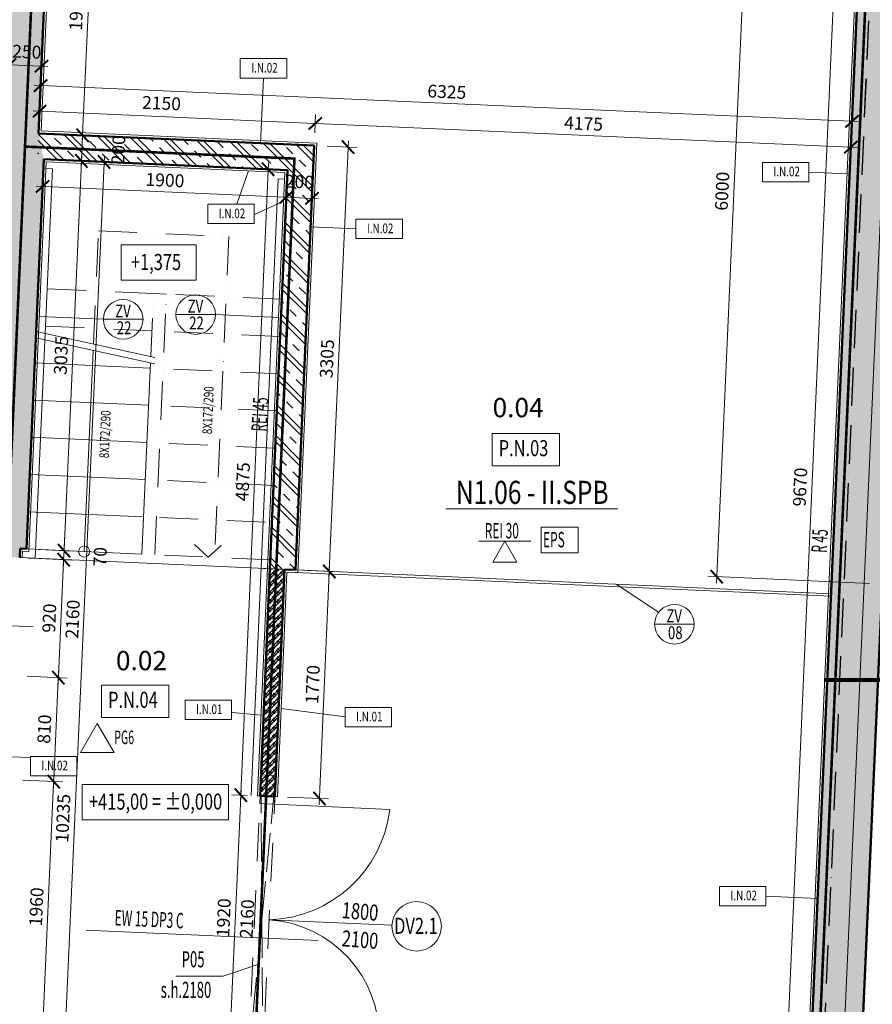
# Model space of a CAD drawing. Units: millimetres. Extents: x -124944 to 403318, y 31018 to 598192.
# Drawn here: x 35068 to 41709, y 399780 to 407445 of the extents above; entities that cross this region are included whole.
import ezdxf

# ---------------------------------------------------------------- set-up
doc = ezdxf.new("R2010")
doc.units = ezdxf.units.MM
doc.header["$LTSCALE"] = 25
for name, pattern in [('ACAD_ISO02W100', [15, 12, -3]), ('ACAD_ISO10W100', [18, 12, -3, 0, -3]), ('ACAD_ISO12W100', [21, 12, -3, 0, -3, 0, -3])]:
    doc.linetypes.add(name, pattern=pattern)
doc.layers.add('__osy', color=8, linetype='ACAD_ISO10W100')
for name, color, linetype, lineweight in [('adr carkovana', 7, 'ACAD_ISO02W100', 9), ('adr material', 253, 'Continuous', 5), ('adr nad', 143, 'ACAD_ISO12W100', 13), ('adr popisy', 7, 'Continuous', 0), ('adr popisy rezy', 40, 'Continuous', 30), ('adr silná', 6, 'Continuous', 50), ('adr tenká', 7, 'Continuous', 9), ('adr_dvere', 5, 'Continuous', 5), ('AED_K_koty_2', 2, 'Continuous', 0), ('KACENY', 2, 'Continuous', 15), ('KAMEN', 103, 'Continuous', 0), ('popis_odkaz', 7, 'Continuous', 0), ('popis_text', 30, 'Continuous', 25), ('SRAFY', 8, 'Continuous', 0), ('ST-dvere', 7, 'Continuous', 9), ('ST-dvere_kridlo', 7, 'Continuous', 9)]:
    doc.layers.add(name, color=color, linetype=linetype, lineweight=lineweight)
doc.layers.add('adr šrafy sedá', color=7, linetype='Continuous', lineweight=0, true_color=0x787878)
doc.layers.add('pozarni_useky', color=7, linetype='Continuous', lineweight=18, true_color=0x7d0d75)
doc.styles.add('Arch-Dim', font='ARIALUNI.TTF', dxfattribs={"width": 0.75})
doc.styles.add('ARIAL', font='arial.ttf')
doc.styles.add('ROMS', font='SIMPLEX8.shx', dxfattribs={"width": 0.6})
doc.styles.get("Standard").update_dxf_attribs({"font": 'ARIALN.TTF'})
doc.dimstyles.new('DIM50_A', dxfattribs={"dimtxt": 100, "dimasz": 100, "dimexe": 70, "dimexo": 100, "dimgap": 40, "dimtad": 1, "dimdec": 0, "dimrnd": 5, "dimzin": 0, "dimdsep": 46, "dimtxsty": 'Arch-Dim', "dimblk1": 'ARCHTICK', "dimblk2": 'ARCHTICK', "dimsah": 1, "dimcen": 0, "dimdle": 50, "dimclrd": 2, "dimclre": 2, "dimclrt": 1, "dimadec": 0, "dimazin": 0, "dimtfac": 1, "dimtdec": 0, "dimtmove": 2, "dimatfit": 3, "dimldrblk": 'DOT', "dimfxl": 1, "dimtvp": 1111.111111, "dimtolj": 1, "dimtzin": 0, "dimlwd": 0, "dimlwe": 0, "dimarcsym": 0})
pattern_1 = [(315, (-100283, 338366), (123.74369, 123.74369), []), (315, (-100283, 338316.5), (123.74369, 123.74369), []), (315, (-100283, 338217.5), (173.24116, 74.24621), [70, -35, 0, -35])]

# ---------------------------------------------------------------- blocks, each defined once
blk = doc.blocks.new('_ArchTick')
at = {"color": 0, "linetype": 'ByBlock', "const_width": 0.15}
blk.add_lwpolyline([(-0.5, -0.5), (0.5, 0.5)], dxfattribs=at)
blk = doc.blocks.new('*D55')
at = {"layer": 'AED_K_koty_2', "color": 2, "lineweight": 0}
for p, q in [((34994, 407228.6), (34984.9, 407025.1)), ((35243.7, 407217.5), (35234.7, 407014)), ((34938.1, 407097.3), (35287.7, 407081.7))]:
    blk.add_line(p, q, dxfattribs=at)
at = {"layer": 'Defpoints', "color": 0}
for p in [(34998.4, 407328.5), (35248.1, 407317.4), (35237.8, 407083.9)]:
    blk.add_point(p, dxfattribs=at)
at = {"layer": 'AED_K_koty_2', "color": 2, "lineweight": 0, "xscale": 100, "yscale": 100, "zscale": 100}
for p, rotation in [((34988, 407095), 177.4552892299664), ((35237.8, 407083.9), 357.4552892299664)]:
    blk.add_blockref('_ArchTick', p, dxfattribs=dict(at, rotation=rotation))
at = {"layer": 'AED_K_koty_2', "color": 1, "insert": (35123.3, 407196), "char_height": 100, "attachment_point": 5, "rotation": 357.45529, "style": 'Arch-Dim'}
blk.add_mtext('\\A1;250', dxfattribs=at)
blk = doc.blocks.new('_DOT')
at = {"color": 0, "linetype": 'ByBlock'}
blk.add_line((-0.5, 0), (-1, 0), dxfattribs=at)
at = {"color": 0, "linetype": 'ByBlock', "const_width": 0.5}
blk.add_lwpolyline([(-0.25, 0, 1), (0.25, 0, 1)], format="xyb", close=True, dxfattribs=at)
blk = doc.blocks.new('DV06-pudorys-115')
at = {"layer": 'adr carkovana'}
for p, q in [((137002.1, 58056.1), (137216.6, 60298.8)), ((137101.6, 60303.9), (137114.8, 58051.1))]:
    blk.add_line(p, q, dxfattribs=at)
at = {"layer": 'adr nad'}
for p, q in [((137002.1, 58056.1), (137101.6, 60303.9)), ((137101.6, 60303.9), (137216.4, 60298.8)), ((137216.5, 60298.8), (137114.8, 58051.1)), ((137002.1, 58056.1), (137114.8, 58051.1))]:
    blk.add_line(p, q, dxfattribs=at)
at = {"layer": 'ST-dvere'}
for p, q in [((137091.7, 60079.2), (137094.3, 60139.1)), ((137209.2, 60134), (137094.3, 60139.1)), ((137206.5, 60074), (137209.2, 60134)), ((137091.7, 60079.2), (137206.5, 60074)), ((137205.4, 60074.1), (137091.7, 60079.2)), ((137206.5, 60074), (138105.6, 60034)), ((137011.8, 58280.9), (137009.2, 58221)), ((137011.8, 58280.9), (137124.8, 58275.9)), ((137125.6, 58275.9), (137011.8, 58280.9)), ((137124.8, 58275.9), (137121.8, 58216)), ((137124.7, 58275.9), (138023.8, 58235.9)), ((137121.8, 58216), (137009.4, 58221))]:
    blk.add_line(p, q, dxfattribs=at)
for centre, radius, start, end in [((137136.3, 60150.9), 976.3, 271.6698, 353.12596), ((137103, 58256.1), 921, 358.7442, 86.15651)]:
    blk.add_arc(centre, radius, start, end, dxfattribs=at)
blk = doc.blocks.new('*D269')
at = {"layer": 'AED_K_koty_2', "color": 2, "lineweight": 0}
for p, q in [((42701.2, 409067.1), (41980.7, 392865.8)), ((42152.5, 409041.5), (42769, 409014.1)), ((41436.4, 392940.1), (42052.9, 392912.7))]:
    blk.add_line(p, q, dxfattribs=at)
at = {"layer": 'Defpoints', "color": 0, "lineweight": 0}
for p in [(42052.6, 409045.9), (41336.5, 392944.5), (41982.9, 392915.8)]:
    blk.add_point(p, dxfattribs=at)
at = {"layer": 'AED_K_koty_2', "color": 2, "lineweight": 0, "xscale": 100, "yscale": 100, "zscale": 100}
for p, rotation in [((42699, 409017.2), 87.45351633377369), ((41982.9, 392915.8), 267.4535163337737)]:
    blk.add_blockref('_ArchTick', p, dxfattribs=dict(at, rotation=rotation))
at = {"layer": 'AED_K_koty_2', "color": 1, "lineweight": 0, "insert": (42250, 400970.5), "char_height": 100, "attachment_point": 5, "rotation": 87.45352, "style": 'Arch-Dim'}
blk.add_mtext('\\A1;16115', dxfattribs=at)
blk = doc.blocks.new('*D285')
at = {"layer": 'AED_K_koty_2', "color": 2, "lineweight": 0}
for p, q in [((41022.1, 398923.6), (41452.9, 408682.4)), ((41538.1, 408628.6), (41380.7, 408635.5)), ((41111.7, 398969.7), (40954.4, 398976.6))]:
    blk.add_line(p, q, dxfattribs=at)
at = {"layer": 'Defpoints', "color": 0, "lineweight": 0}
for p in [(41450.7, 408632.4), (41638, 408624.1), (41211.6, 398965.3)]:
    blk.add_point(p, dxfattribs=at)
at = {"layer": 'AED_K_koty_2', "color": 2, "lineweight": 0, "xscale": 100, "yscale": 100, "zscale": 100}
for p, rotation in [((41450.7, 408632.4), 87.47256175812956), ((41024.3, 398973.5), 267.4725617581295)]:
    blk.add_blockref('_ArchTick', p, dxfattribs=dict(at, rotation=rotation))
at = {"layer": 'AED_K_koty_2', "color": 1, "lineweight": 0, "insert": (41146.5, 403807), "char_height": 100, "attachment_point": 5, "rotation": 87.47256, "style": 'Arch-Dim'}
blk.add_mtext('\\A1;9670', dxfattribs=at)
blk = doc.blocks.new('*D289')
at = {"layer": 'AED_K_koty_2', "color": 2, "lineweight": 0}
for p, q in [((35242.5, 399505.6), (35334.7, 401563.6)), ((35092.7, 401524.4), (35402.4, 401510.5)), ((35005.7, 399566.2), (35314.7, 399552.4))]:
    blk.add_line(p, q, dxfattribs=at)
at = {"layer": 'Defpoints', "color": 0, "lineweight": 0}
for p in [(34992.8, 401528.8), (35332.5, 401513.6), (34905.8, 399570.7)]:
    blk.add_point(p, dxfattribs=at)
at = {"layer": 'AED_K_koty_2', "color": 2, "lineweight": 0, "xscale": 100, "yscale": 100, "zscale": 100}
for p, rotation in [((35332.5, 401513.6), 87.43539251004435), ((35244.8, 399555.5), 267.4353925100443)]:
    blk.add_blockref('_ArchTick', p, dxfattribs=dict(at, rotation=rotation))
at = {"layer": 'AED_K_koty_2', "color": 1, "lineweight": 0, "insert": (35197.6, 400538.6), "char_height": 100, "attachment_point": 5, "rotation": 87.43539, "style": 'Arch-Dim'}
blk.add_mtext('\\A1;1960', dxfattribs=at)
blk = doc.blocks.new('*D290')
at = {"layer": 'AED_K_koty_2', "color": 2, "lineweight": 0}
for p, q in [((35126.5, 402333.5), (35438.6, 402319.5)), ((35330.2, 401463.7), (35370.9, 402372.6)), ((35092.7, 401524.4), (35402.4, 401510.5))]:
    blk.add_line(p, q, dxfattribs=at)
at = {"layer": 'Defpoints', "color": 0, "lineweight": 0}
for p in [(35026.6, 402338), (35368.7, 402322.7), (34992.8, 401528.8)]:
    blk.add_point(p, dxfattribs=at)
at = {"layer": 'AED_K_koty_2', "color": 2, "lineweight": 0, "xscale": 100, "yscale": 100, "zscale": 100}
for p, rotation in [((35368.7, 402322.7), 87.43539251004435), ((35332.5, 401513.6), 267.4353925100443)]:
    blk.add_blockref('_ArchTick', p, dxfattribs=dict(at, rotation=rotation))
at = {"layer": 'AED_K_koty_2', "color": 1, "lineweight": 0, "insert": (35259.6, 401922.2), "char_height": 100, "attachment_point": 5, "rotation": 87.43539, "style": 'Arch-Dim'}
blk.add_mtext('\\A1;810', dxfattribs=at)
blk = doc.blocks.new('*D291')
at = {"layer": 'AED_K_koty_2', "color": 2, "lineweight": 0}
for p, q in [((35167.6, 403252.5), (35479.8, 403238.5)), ((35366.5, 402272.7), (35412.1, 403291.6)), ((35126.5, 402333.5), (35438.6, 402319.5))]:
    blk.add_line(p, q, dxfattribs=at)
at = {"layer": 'Defpoints', "color": 0, "lineweight": 0}
for p in [(35067.7, 403257), (35409.9, 403241.7), (35026.6, 402338)]:
    blk.add_point(p, dxfattribs=at)
at = {"layer": 'AED_K_koty_2', "color": 2, "lineweight": 0, "xscale": 100, "yscale": 100, "zscale": 100}
for p, rotation in [((35409.9, 403241.7), 87.43539251004435), ((35368.7, 402322.7), 267.4353925100443)]:
    blk.add_blockref('_ArchTick', p, dxfattribs=dict(at, rotation=rotation))
at = {"layer": 'AED_K_koty_2', "color": 1, "lineweight": 0, "char_height": 100, "attachment_point": 5, "rotation": 87.43539, "style": 'Arch-Dim'}
for s, insert in [('\\A1;2160', (35480.3, 402778.1)), ('\\A1;920', (35298.3, 402786.2))]:
    blk.add_mtext(s, dxfattribs=dict(at, insert=insert))
blk = doc.blocks.new('*D292')
at = {"layer": 'AED_K_koty_2', "color": 2, "lineweight": 0}
for p, q in [((35413, 403311.8), (35417.5, 403411.7)), ((35220.7, 403320.5), (35482.9, 403308.7)), ((35409.9, 403241.7), (35413, 403311.8)), ((35167.6, 403252.5), (35479.8, 403238.5)), ((35409.9, 403241.7), (35405.4, 403141.8))]:
    blk.add_line(p, q, dxfattribs=at)
at = {"layer": 'Defpoints', "color": 0, "lineweight": 0}
for p in [(35120.8, 403324.9), (35413, 403311.8), (35067.7, 403257)]:
    blk.add_point(p, dxfattribs=at)
at = {"layer": 'AED_K_koty_2', "color": 2, "lineweight": 0, "xscale": 100, "yscale": 100, "zscale": 100}
for p, rotation in [((35409.9, 403241.7), 87.43539251004437), ((35413, 403311.8), 267.4353925100443)]:
    blk.add_blockref('_ArchTick', p, dxfattribs=dict(at, rotation=rotation))
at = {"layer": 'AED_K_koty_2', "color": 1, "lineweight": 0, "insert": (35694.4, 403264.1), "char_height": 100, "attachment_point": 5, "rotation": 87.43539, "style": 'Arch-Dim'}
blk.add_mtext('\\A1;70', dxfattribs=at)
blk = doc.blocks.new('*D293')
at = {"layer": 'AED_K_koty_2', "color": 2, "lineweight": 0}
for p, q in [((35410.8, 403261.9), (35551.1, 406395.2)), ((35355.5, 406353.9), (35618.8, 406342.1)), ((35220.7, 403320.5), (35482.9, 403308.7))]:
    blk.add_line(p, q, dxfattribs=at)
at = {"layer": 'Defpoints', "color": 0, "lineweight": 0}
for p in [(35255.6, 406358.4), (35548.9, 406345.3), (35120.8, 403324.9)]:
    blk.add_point(p, dxfattribs=at)
at = {"layer": 'AED_K_koty_2', "color": 2, "lineweight": 0, "xscale": 100, "yscale": 100, "zscale": 100}
for p, rotation in [((35548.9, 406345.3), 87.43539251004435), ((35413, 403311.8), 267.4353925100443)]:
    blk.add_blockref('_ArchTick', p, dxfattribs=dict(at, rotation=rotation))
at = {"layer": 'AED_K_koty_2', "color": 1, "lineweight": 0, "insert": (35390, 404832.6), "char_height": 100, "attachment_point": 5, "rotation": 87.43539, "style": 'Arch-Dim'}
blk.add_mtext('\\A1;3035', dxfattribs=at)
blk = doc.blocks.new('*D294')
at = {"layer": 'AED_K_koty_2', "color": 2, "lineweight": 0}
for p, q in [((35546.7, 406295.3), (35560.1, 406595)), ((35314.4, 406555.9), (35627.8, 406541.9)), ((35355.5, 406353.9), (35618.8, 406342.1))]:
    blk.add_line(p, q, dxfattribs=at)
at = {"layer": 'Defpoints', "color": 0, "lineweight": 0}
for p in [(35214.5, 406560.4), (35557.8, 406545), (35255.6, 406358.4)]:
    blk.add_point(p, dxfattribs=at)
at = {"layer": 'AED_K_koty_2', "color": 2, "lineweight": 0, "xscale": 100, "yscale": 100, "zscale": 100}
for p, rotation in [((35557.8, 406545), 87.43539251004435), ((35548.9, 406345.3), 267.4353925100443)]:
    blk.add_blockref('_ArchTick', p, dxfattribs=dict(at, rotation=rotation))
at = {"layer": 'AED_K_koty_2', "color": 1, "lineweight": 0, "insert": (35836.4, 406432.5), "char_height": 100, "attachment_point": 5, "rotation": 87.43539, "style": 'Arch-Dim'}
blk.add_mtext('\\A1;200', dxfattribs=at)
blk = doc.blocks.new('*D295')
at = {"layer": 'AED_K_koty_2', "color": 2, "lineweight": 0}
for p, q in [((35555.6, 406495.1), (35646.3, 408520.6)), ((35400, 408481.6), (35714, 408467.5)), ((35314.4, 406555.9), (35627.8, 406541.9))]:
    blk.add_line(p, q, dxfattribs=at)
at = {"layer": 'Defpoints', "color": 0, "lineweight": 0}
for p in [(35300.1, 408486), (35644.1, 408470.6), (35214.5, 406560.4)]:
    blk.add_point(p, dxfattribs=at)
at = {"layer": 'AED_K_koty_2', "color": 2, "lineweight": 0, "xscale": 100, "yscale": 100, "zscale": 100}
for p, rotation in [((35644.1, 408470.6), 87.43539251004435), ((35557.8, 406545), 267.4353925100443)]:
    blk.add_blockref('_ArchTick', p, dxfattribs=dict(at, rotation=rotation))
at = {"layer": 'AED_K_koty_2', "color": 1, "lineweight": 0, "insert": (35510, 407511.9), "char_height": 100, "attachment_point": 5, "rotation": 87.43539, "style": 'Arch-Dim'}
blk.add_mtext('\\A1;1930', dxfattribs=at)
blk = doc.blocks.new('*D296')
at = {"layer": 'AED_K_koty_2', "color": 2, "lineweight": 0}
for p, q in [((35727.6, 406387.4), (35264.3, 396061.3)), ((35649.5, 406340.8), (35795.2, 406334.3)), ((35190.7, 396114.7), (35336.5, 396108.1))]:
    blk.add_line(p, q, dxfattribs=at)
at = {"layer": 'Defpoints', "color": 0, "lineweight": 0}
for p in [(35549.6, 406345.3), (35090.8, 396119.1), (35266.5, 396111.3)]:
    blk.add_point(p, dxfattribs=at)
at = {"layer": 'AED_K_koty_2', "color": 2, "lineweight": 0, "xscale": 100, "yscale": 100, "zscale": 100}
for p, rotation in [((35725.3, 406337.4), 87.43119221415182), ((35266.5, 396111.3), 267.4311922141518)]:
    blk.add_blockref('_ArchTick', p, dxfattribs=dict(at, rotation=rotation))
at = {"layer": 'AED_K_koty_2', "color": 1, "lineweight": 0, "insert": (35404.9, 401228.4), "char_height": 100, "attachment_point": 5, "rotation": 87.43119, "style": 'Arch-Dim'}
blk.add_mtext('\\A1;10235', dxfattribs=at)
blk = doc.blocks.new('*D298')
at = {"layer": 'AED_K_koty_2', "color": 2, "lineweight": 0}
for p, q in [((35218.9, 406660.3), (35225.3, 406803)), ((35172.2, 406735.2), (37420, 406635.3)), ((37366.8, 406564.9), (37373.2, 406707.5))]:
    blk.add_line(p, q, dxfattribs=at)
at = {"layer": 'Defpoints', "color": 0, "lineweight": 0}
for p in [(37370, 406637.6), (35214.5, 406560.4), (37362.4, 406465)]:
    blk.add_point(p, dxfattribs=at)
at = {"layer": 'AED_K_koty_2', "color": 2, "lineweight": 0, "xscale": 100, "yscale": 100, "zscale": 100}
for p, rotation in [((35222.2, 406733), 177.4552893513979), ((37370, 406637.6), 357.4552893513979)]:
    blk.add_blockref('_ArchTick', p, dxfattribs=dict(at, rotation=rotation))
at = {"layer": 'AED_K_koty_2', "color": 1, "lineweight": 0, "insert": (36172.6, 406795.6), "char_height": 100, "attachment_point": 5, "rotation": 357.45529, "style": 'Arch-Dim'}
blk.add_mtext('\\A1;2150', dxfattribs=at)
blk = doc.blocks.new('*D299')
at = {"layer": 'AED_K_koty_2', "color": 2, "lineweight": 0}
for p, q in [((37462.3, 406460.5), (37695.5, 406450.2)), ((37627.8, 406503.2), (37476.5, 403099.9)), ((37315.5, 403157.1), (37548.7, 403146.7))]:
    blk.add_line(p, q, dxfattribs=at)
at = {"layer": 'Defpoints', "color": 0, "lineweight": 0}
for p in [(37362.4, 406465), (37215.6, 403161.5), (37478.8, 403149.9)]:
    blk.add_point(p, dxfattribs=at)
at = {"layer": 'AED_K_koty_2', "color": 2, "lineweight": 0, "xscale": 100, "yscale": 100, "zscale": 100}
for p, rotation in [((37625.5, 406453.3), 87.4558620383748), ((37478.8, 403149.9), 267.4558620383748)]:
    blk.add_blockref('_ArchTick', p, dxfattribs=dict(at, rotation=rotation))
at = {"layer": 'AED_K_koty_2', "color": 1, "lineweight": 0, "insert": (37461.2, 404805.6), "char_height": 100, "attachment_point": 5, "rotation": 87.45586, "style": 'Arch-Dim'}
blk.add_mtext('\\A1;3305', dxfattribs=at)
blk = doc.blocks.new('*D300')
at = {"layer": 'AED_K_koty_2', "color": 2, "lineweight": 0}
for p, q in [((37230.6, 403161), (37548.7, 403147.4)), ((37480.9, 403200.3), (37400.8, 401331.9)), ((37154.8, 401392.5), (37472.9, 401378.8))]:
    blk.add_line(p, q, dxfattribs=at)
at = {"layer": 'Defpoints', "color": 0, "lineweight": 0}
for p in [(37130.7, 403165.3), (37054.8, 401396.8), (37403, 401381.8)]:
    blk.add_point(p, dxfattribs=at)
at = {"layer": 'AED_K_koty_2', "color": 2, "lineweight": 0, "xscale": 100, "yscale": 100, "zscale": 100}
for p, rotation in [((37478.8, 403150.4), 87.54491896316027), ((37403, 401381.8), 267.5449189631603)]:
    blk.add_blockref('_ArchTick', p, dxfattribs=dict(at, rotation=rotation))
at = {"layer": 'AED_K_koty_2', "color": 1, "lineweight": 0, "insert": (37349.9, 402270), "char_height": 100, "attachment_point": 5, "rotation": 87.54492, "style": 'Arch-Dim'}
blk.add_mtext('\\A1;1770', dxfattribs=at)
blk = doc.blocks.new('*D301')
at = {"layer": 'AED_K_koty_2', "color": 2, "lineweight": 0}
for p, q in [((35251.1, 406258.5), (35243.1, 406077.4)), ((35196.2, 406149.6), (37194.3, 406060.8)), ((37149.3, 406174.1), (37141.2, 405993.1))]:
    blk.add_line(p, q, dxfattribs=at)
at = {"layer": 'Defpoints', "color": 0, "lineweight": 0}
for p in [(35255.6, 406358.4), (37153.7, 406274), (37144.3, 406063)]:
    blk.add_point(p, dxfattribs=at)
at = {"layer": 'AED_K_koty_2', "color": 2, "lineweight": 0, "xscale": 100, "yscale": 100, "zscale": 100}
for p, rotation in [((35246.2, 406147.3), 177.4552965321905), ((37144.3, 406063), 357.4552965321905)]:
    blk.add_blockref('_ArchTick', p, dxfattribs=dict(at, rotation=rotation))
at = {"layer": 'AED_K_koty_2', "color": 1, "lineweight": 0, "insert": (36199.3, 406196.2), "char_height": 100, "attachment_point": 5, "rotation": 357.4553, "style": 'Arch-Dim'}
blk.add_mtext('\\A1;1900', dxfattribs=at)
blk = doc.blocks.new('*D302')
at = {"layer": 'AED_K_koty_2', "color": 2, "lineweight": 0}
for p, q in [((37149.3, 406174.1), (37141.2, 405993.1)), ((37349.1, 406165.3), (37341, 405984.2)), ((37094.4, 406065.2), (37394.1, 406051.9))]:
    blk.add_line(p, q, dxfattribs=at)
at = {"layer": 'Defpoints', "color": 0, "lineweight": 0}
for p in [(37153.7, 406274), (37353.5, 406265.2), (37344.1, 406054.1)]:
    blk.add_point(p, dxfattribs=at)
at = {"layer": 'AED_K_koty_2', "color": 2, "lineweight": 0, "xscale": 100, "yscale": 100, "zscale": 100}
for p, rotation in [((37144.3, 406063), 177.4558620383707), ((37344.1, 406054.1), 357.4558620383706)]:
    blk.add_blockref('_ArchTick', p, dxfattribs=dict(at, rotation=rotation))
at = {"layer": 'AED_K_koty_2', "color": 1, "lineweight": 0, "insert": (37246.5, 406184.2), "char_height": 100, "attachment_point": 5, "rotation": 357.45586, "style": 'Arch-Dim'}
blk.add_mtext('\\A1;200', dxfattribs=at)
blk = doc.blocks.new('*D303')
at = {"layer": 'AED_K_koty_2', "color": 2, "lineweight": 0}
for p, q in [((37366.8, 406564.9), (37373.1, 406707.5)), ((37320, 406639.8), (41592.1, 406451.2)), ((41539, 406380.7), (41545.3, 406523.3))]:
    blk.add_line(p, q, dxfattribs=at)
at = {"layer": 'Defpoints', "color": 0, "lineweight": 0}
for p in [(37362.4, 406465), (41542.2, 406453.4), (41534.5, 406280.8)]:
    blk.add_point(p, dxfattribs=at)
at = {"layer": 'AED_K_koty_2', "color": 2, "lineweight": 0, "xscale": 100, "yscale": 100, "zscale": 100}
for p, rotation in [((37370, 406637.6), 177.4725617581255), ((41542.2, 406453.4), 357.4725617581255)]:
    blk.add_blockref('_ArchTick', p, dxfattribs=dict(at, rotation=rotation))
at = {"layer": 'AED_K_koty_2', "color": 1, "lineweight": 0, "insert": (39460.1, 406636.5), "char_height": 100, "attachment_point": 5, "rotation": 357.47256, "style": 'Arch-Dim'}
blk.add_mtext('\\A1;4175', dxfattribs=at)
blk = doc.blocks.new('*D304')
at = {"layer": 'AED_K_koty_2', "color": 2, "lineweight": 0}
for p, q in [((35226.5, 406831.5), (35234.1, 407002.6)), ((35181, 406934.9), (41601, 406651.5)), ((41546.5, 406552.6), (41554.1, 406723.6))]:
    blk.add_line(p, q, dxfattribs=at)
at = {"layer": 'Defpoints', "color": 0, "lineweight": 0}
for p in [(35222.1, 406731.6), (41551, 406653.7), (41542.1, 406452.7)]:
    blk.add_point(p, dxfattribs=at)
at = {"layer": 'AED_K_koty_2', "color": 2, "lineweight": 0, "xscale": 100, "yscale": 100, "zscale": 100}
for p, rotation in [((35231, 406932.7), 177.4725617581252), ((41551, 406653.7), 357.4725617581252)]:
    blk.add_blockref('_ArchTick', p, dxfattribs=dict(at, rotation=rotation))
at = {"layer": 'AED_K_koty_2', "color": 1, "lineweight": 0, "insert": (38395, 406884.2), "char_height": 100, "attachment_point": 5, "rotation": 357.47256, "style": 'Arch-Dim'}
blk.add_mtext('\\A1;6325', dxfattribs=at)
blk = doc.blocks.new('*D308')
at = {"layer": 'AED_K_koty_2', "color": 2, "lineweight": 0}
for p, q in [((37005, 406330.6), (36787.7, 401358.5)), ((37053.8, 406278.4), (36932.9, 406283.7)), ((36840.8, 401406.2), (36720, 401411.5))]:
    blk.add_line(p, q, dxfattribs=at)
at = {"layer": 'Defpoints', "color": 0, "lineweight": 0}
for p in [(37153.7, 406274), (36789.9, 401408.4), (36940.7, 401401.8)]:
    blk.add_point(p, dxfattribs=at)
at = {"layer": 'AED_K_koty_2', "color": 2, "lineweight": 0, "xscale": 100, "yscale": 100, "zscale": 100}
for p, rotation in [((37002.8, 406280.6), 87.49729042762642), ((36789.9, 401408.4), 267.4972904276264)]:
    blk.add_blockref('_ArchTick', p, dxfattribs=dict(at, rotation=rotation))
at = {"layer": 'AED_K_koty_2', "color": 1, "lineweight": 0, "insert": (36805.4, 403848.5), "char_height": 100, "attachment_point": 5, "rotation": 87.49729, "style": 'Arch-Dim'}
blk.add_mtext('\\A1;4875', dxfattribs=at)
blk = doc.blocks.new('*D309')
at = {"layer": 'AED_K_koty_2', "color": 2, "lineweight": 0}
for p, q in [((36792.1, 401458.4), (36703.1, 399440.4)), ((36840.3, 401406.2), (36720, 401411.5)), ((36755.7, 399488.2), (36635.4, 399493.5))]:
    blk.add_line(p, q, dxfattribs=at)
at = {"layer": 'Defpoints', "color": 0, "lineweight": 0}
for p in [(36940.2, 401401.8), (36705.3, 399490.4), (36855.6, 399483.8)]:
    blk.add_point(p, dxfattribs=at)
at = {"layer": 'AED_K_koty_2', "color": 2, "lineweight": 0, "xscale": 100, "yscale": 100, "zscale": 100}
for p, rotation in [((36789.9, 401408.5), 87.4752784024109), ((36705.3, 399490.4), 267.4752784024109)]:
    blk.add_blockref('_ArchTick', p, dxfattribs=dict(at, rotation=rotation))
at = {"layer": 'AED_K_koty_2', "color": 1, "lineweight": 0, "char_height": 100, "attachment_point": 5, "rotation": 87.47528, "style": 'Arch-Dim'}
for s, insert in [('\\A1;1920', (36656.6, 400453.4)), ('\\A1;2160', (36838.6, 400445.4))]:
    blk.add_mtext(s, dxfattribs=dict(at, insert=insert))
blk = doc.blocks.new('pozarni usek 1NP')
for p, q in [((105545.2, -149441.4), (106883.4, -149441.4)), ((106575.1, -149584.4), (106286.3, -149584.4)), ((106286.3, -149584.4), (106286.3, -149784.4)), ((106575.1, -149784.4), (106575.1, -149584.4)), ((105802.4, -149693.1), (106207.6, -149693.1)), ((106005, -149693.1), (105911.7, -149854.6)), ((106005, -149693.1), (106098.2, -149854.6)), ((106286.3, -149784.4), (106575.1, -149784.4)), ((105911.7, -149854.6), (106098.2, -149854.6)), ((102329.2, -150359.4), (99641.9, -150240)), ((102699, -151338.6), (102830, -151111.6)), ((102830, -151111.6), (102961, -151338.6)), ((102699, -151338.6), (102961, -151338.6)), ((104549.6, -152801.4), (102743.5, -152720.1))]:
    blk.add_line(p, q)
at = {"linetype": 'ACAD_ISO02W100', "const_width": 20}
for points in [[(102379, -144095.6), (108887.7, -143827.7), (108145, -160538.7), (101601.4, -160247.9), (101903.8, -153443.6)], [(98970.2, -150989.4), (102065.2, -151156.4), (102379, -144095.6), (53777.5, -145296.3)], [(108291.4, -157243.8), (103906.5, -157049), (104043.2, -153973.2), (104365.8, -146713.6), (102266.8, -146620.4)]]:
    blk.add_lwpolyline(points, dxfattribs=at)
at = {"char_height": 120, "attachment_point": 8}
for s, insert, width, rotation in [('\\W0.57;REI\\~45', (104156.8, -148708.5), 429.308, 86.60753), ('\\W0.57;R\\~45', (108516.4, -149693.9), 307.769, 86.60753), ('\\W0.57;EW\\~15\\~DP3\\~C', (103231.2, -152695.5), 838.538, 357.42219)]:
    blk.add_mtext(s, dxfattribs=dict(at, insert=insert, width=width, rotation=rotation))
at = {"insert": (106218, -149402.3), "char_height": 180, "width": 1307.051, "attachment_point": 8, "style": 'ARIAL'}
blk.add_mtext('\\W0.78;N1.06\\~-\\~II.SPB', dxfattribs=at)
for s, insert, char_height, width, attachment_point in [('\\W0.57;REI\\~30', (105981.1, -149670.8), 120, 429.308, 8), ('\\W0.57;EPS', (106301.7, -149740.4), 120, 292.385, 7), ('\\W0.57;PG6', (102962.8, -151272.4), 105, 255.837, 7)]:
    blk.add_mtext(s, dxfattribs=dict(insert=insert, char_height=char_height, width=width, attachment_point=attachment_point))
blk = doc.blocks.new('*D1178')
at = {"layer": 'adr tenká', "color": 2, "lineweight": 0}
for p, q in [((40765.7, 409153.2), (40494.7, 403059.3)), ((41952.7, 409050.4), (40693.6, 409106.4)), ((41686.1, 403056.3), (40427, 403112.3))]:
    blk.add_line(p, q, dxfattribs=at)
at = {"layer": 'Defpoints', "color": 0, "lineweight": 0}
for p in [(42052.6, 409045.9), (40496.9, 403109.2), (41786, 403051.9)]:
    blk.add_point(p, dxfattribs=at)
at = {"layer": 'adr tenká', "color": 2, "lineweight": 0, "xscale": 100, "yscale": 100, "zscale": 100}
for p, rotation in [((40763.5, 409103.3), 87.45351633377369), ((40496.9, 403109.2), 267.4535163337737)]:
    blk.add_blockref('_ArchTick', p, dxfattribs=dict(at, rotation=rotation))
at = {"layer": 'adr tenká', "color": 1, "lineweight": 0, "insert": (40539.2, 406110.3), "char_height": 100, "attachment_point": 5, "rotation": 87.45352, "style": 'Arch-Dim'}
blk.add_mtext('\\A1;6000', dxfattribs=at)

msp = doc.modelspace()

# ---------------------------------------------------------------- hatches: boundary and pattern name
at = {"layer": 'adr material'}
h = msp.add_hatch(dxfattribs=at)
h.set_pattern_fill('ZDIVO-PLYNOSILIK', color=256, scale=15, style=0)
h.set_pattern_definition([(45, (-100283, 338366), (-31.819805, 31.819805), []), (45, (-100261.787, 338366), (-31.819805, 31.819805), []), (135, (-100246.98, 338370.2), (-31.819805, -31.819805), [30, -15]), (135, (-100236.375, 338380.805), (-31.819805, -31.819805), [30, -15])])
h.paths.add_polyline_path([(37130.7, 403165.3), (37130.7, 403165.3), (37015.8, 403170.4), (36948.7, 401582.4), (36948, 401566.7), (37062.9, 401561.6), (37063.6, 401577.3)])
h.paths.add_polyline_path([(37062.2, 401558.3), (37062.3, 401561.6), (36948, 401566.7), (36947.5, 401555.5), (36948.5, 401401.5), (37046.7, 401397.1)])
h.paths.add_polyline_path([(36947.5, 401555.5), (36940.7, 401401.8), (36948.5, 401401.5)])
h.paths.add_polyline_path([(37062.2, 401558.3), (37046.7, 401397.1), (37054.8, 401396.8)])
at = {"layer": 'SRAFY'}
h = msp.add_hatch(dxfattribs=at)
h.set_pattern_fill('HEX', color=256, scale=5, style=0)
h.set_pattern_definition([(0, (-100283, 338366), (6e-15, 27.4963066), [15.875, -31.75]), (120, (-100283, 338366), (-23.8125, -13.7481533), [15.875, -31.75]), (60, (-100267.125, 338366), (-23.8125, 13.7481533), [15.875, -31.75])])
h.paths.add_polyline_path([(35062.1, 408731), (35068.3, 408891.6), (36701.8, 408958.5), (41912.3, 409043.7), (42052.6, 409045.9), (41336.5, 392944.5), (41196.6, 392950.7), (41904.6, 408880), (36709.1, 408766.5)])
h = msp.add_hatch(dxfattribs=at)
h.set_pattern_fill('ZELEZOBETON', color=256, scale=35, angle=270, style=0)
h.set_pattern_definition(pattern_1)
h.paths.add_polyline_path([(35062.1, 408731), (35054.5, 408590.8), (34818, 403268.1), (35067.7, 403257), (35070.8, 403327.1), (35120.8, 403324.9), (35255.6, 406358.4), (35214.5, 406560.4), (35300.1, 408486), (36714.5, 408516.6), (41625.6, 408623.9), (40946.6, 392961.5), (41196.6, 392950.2), (41904.6, 408880), (36709.1, 408766.5)])
h = msp.add_hatch(dxfattribs=at)
h.set_pattern_fill('ZELEZOBETON', color=256, scale=35, angle=270, style=0)
h.set_pattern_definition(pattern_1)
h.paths.add_polyline_path([(35205.6, 406360.6), (35214.5, 406560.4), (37362.4, 406464.6), (37215.6, 403161.5), (37015.8, 403170.4), (37153.7, 406274)])

# ---------------------------------------------------------------- linework, layer by layer
at = {"layer": '__osy'}
for p, q in [((35281.1, 410315.6), (34455.8, 391747.1)), ((40978, 391397.5), (41808.6, 410315.6)), ((40978.1, 391397.5), (41808.8, 410315.6)), ((40978.1, 391397.5), (41808.8, 410315.6))]:
    msp.add_line(p, q, dxfattribs=at)
at = {"layer": 'adr nad'}
for points in [[(35642.1, 404920.6), (35681.3, 405802.5), (36697.5, 405757.3), (36586.5, 403259.8)], [(36110, 405313), (35210.9, 405352.9)], [(36088.2, 404822.8), (36110, 405313)], [(36209.9, 405308.5), (36110, 405313)], [(37018.9, 403240.6), (36119.8, 403280.5), (36209.9, 405308.5)], [(37109, 405268.6), (36209.9, 405308.5)], [(36097.1, 405023.3), (35198, 405063.2)], [(37096.1, 404978.9), (36197, 405018.8)], [(37090.6, 404688.8), (36184.2, 404729.1)], [(37070.4, 404399.4), (36171.3, 404439.4)], [(37057.5, 404109.7), (36158.4, 404149.7)], [(37044.6, 403820), (36145.5, 403860)], [(36981.8, 403532.5), (36082.7, 403572.5)], [(36429.6, 403358.7), (36536.6, 403262), (36636.6, 403352.7)]]:
    msp.add_lwpolyline(points, dxfattribs=at)
at = {"layer": 'adr popisy rezy', "linetype": 'ACAD_ISO10W100', "const_width": 30}
msp.add_lwpolyline([(42840.9, 402655.1), (42840.9, 402304.3), (41332.2, 402304.3)], dxfattribs=at)
at = {"layer": 'adr silná'}
for p, q in [((42052.6, 409045.9), (41336.5, 392944)), ((41638, 408624.1), (40946.6, 392961.5)), ((35300.1, 408486), (35214.5, 406560.4)), ((37362.4, 406465), (35214.5, 406560.4)), ((37215.6, 403161.5), (37362.4, 406465)), ((35255.6, 406358.4), (35120.8, 403324.9)), ((37153.7, 406274), (35255.6, 406358.4)), ((37015.8, 403170.4), (37153.7, 406274)), ((35070.8, 403327.1), (35067.7, 403257)), ((35120.8, 403324.9), (35070.8, 403327.1)), ((37015.8, 403170.4), (36948.7, 401582.4)), ((37015.8, 403170.4), (37015.8, 403170.4)), ((37130.7, 403165.3), (37063.6, 401577.3)), ((37130.7, 403165.3), (37215.6, 403161.5)), ((36948.7, 401582.4), (36940.7, 401401.8)), ((37063.6, 401577.3), (37055.3, 401396.7)), ((37055.3, 401396.7), (36940.7, 401401.8))]:
    msp.add_line(p, q, dxfattribs=at)
at = {"layer": 'adr tenká'}
for p, q in [((41911.8, 409043.7), (41196.6, 392950.7)), ((35067.7, 403257), (37215.6, 403161.5)), ((37140.7, 403164.9), (36965.8, 403172.6))]:
    msp.add_line(p, q, dxfattribs=at)
at = {"layer": 'adr tenká', "lineweight": 0}
for p, q in [((36967.2, 406991.3), (36944.6, 406483.5)), ((36758.7, 406009.4), (36850.2, 406267.5)), ((41215.5, 406258.9), (41513, 406245.8)), ((36897.3, 405927.6), (37123.1, 406032.4)), ((37687.4, 405816.2), (37334.2, 405831.9)), ((37603.9, 402018.1), (37104.6, 402082.3)), ((36723.2, 402051.1), (36948.2, 402030.7)), ((35150.4, 401699.9), (35000.8, 401706)), ((36920.8, 401402.7), (36940.2, 401401.8)), ((37055.3, 401396.7), (37075.3, 401395.8)), ((40880.9, 400622.3), (41284, 400604.5))]:
    msp.add_line(p, q, dxfattribs=at)
for points in [[(36987.6, 399478), (36976.2, 399176.6), (41192.5, 398986.1), (41617.1, 408603.7), (35319.2, 408466.4), (35235.4, 406579.5), (37383.2, 406484.1), (37234.9, 403140.7), (37149.8, 403144.3), (37075.3, 401395.8)], [(35087.7, 403256.1), (35089.9, 403306.3), (35139.9, 403304.1), (35274.7, 406337.5), (37132.8, 406255), (36920.8, 401402.7)], [(35322.4, 406285.4), (35272.5, 406287.6)], [(35137.6, 403253.9), (35137.7, 403254.1), (35187.6, 403251.9), (35322.4, 406285.4)], [(37080.7, 406207.2), (37080.7, 406207.2), (36870.8, 401404.9)], [(37080.7, 406207.2), (37130.7, 406205)], [(41388.6, 402976.1), (37215.6, 403161.5)], [(41387.8, 402956.1), (37214.7, 403141.6)]]:
    msp.add_lwpolyline(points, dxfattribs=at)
at = {"layer": 'adr tenká'}
for points in [[(35570.3, 403304.9), (35639.9, 404870.6)], [(36084.3, 404733.5), (35185.1, 404773.5)], [(36019.9, 403285), (36086, 404772.8)], [(36071.4, 404443.8), (35172.3, 404483.8)], [(36058.5, 404154.1), (35159.4, 404194.1)], [(36045.6, 403864.4), (35146.5, 403904.4)], [(36032.8, 403574.7), (35133.6, 403614.6)], [(36019.9, 403285), (35120.8, 403324.9)]]:
    msp.add_lwpolyline(points, dxfattribs=at)
msp.add_circle((35570.3, 403304.9), 43.3, dxfattribs=at)
at = {"layer": 'adr šrafy sedá'}
for p, q in [((36121.6, 404815.5), (35196, 405018.4)), ((36119.4, 404765.5), (35193.8, 404968.5))]:
    msp.add_line(p, q, dxfattribs=at)
at = {"layer": 'adr_dvere'}
for p, q in [((36284.4, 405149.4), (36592.7, 405149.4)), ((36592.7, 405149.4), (37083.6, 405128)), ((35720.1, 405112.6), (35221.2, 405134.8)), ((35720.1, 405112.6), (36028.4, 405112.6)), ((40043, 402831.5), (39714.1, 403050.5)), ((40013.4, 402738.6), (40321.7, 402738.6))]:
    msp.add_line(p, q, dxfattribs=at)
for centre in [(36438.5, 405149.4), (35874.2, 405112.6), (40167.5, 402738.6)]:
    msp.add_circle(centre, 154.1, dxfattribs=at)
at = {"layer": 'KACENY'}
for points in [[(35858.2, 405691.6), (36442.8, 405691.6), (36442.8, 405417.3), (35858.2, 405417.3)], [(35554.4, 401491), (36693.8, 401491), (36693.8, 401216.6), (35554.4, 401216.6)]]:
    msp.add_lwpolyline(points, close=True, dxfattribs=at)
at = {"layer": 'KAMEN'}
msp.add_line((37005.3, 400438), (37967.5, 400395.3), dxfattribs=at)
msp.add_circle((38160, 400386.7), 192.7, dxfattribs=at)
at = {"layer": 'popis_odkaz'}
for p, q in [((36922.6, 400088.2), (36652.4, 399999.6)), ((36652.4, 399999.6), (36283.7, 399999.6))]:
    msp.add_line(p, q, dxfattribs=at)
for points in [[(36786.4, 407142), (37147.9, 407142), (37147.9, 406991.3), (36786.4, 406991.3)], [(40854, 406334.3), (41215.5, 406334.3), (41215.5, 406183.6), (40854, 406183.6)], [(36533.5, 406008.3), (36895.1, 406008.3), (36895.1, 405857.6), (36533.5, 405857.6)], [(37687.4, 405891.5), (38048.9, 405891.5), (38048.9, 405740.8), (37687.4, 405740.8)], [(38748.1, 404223.2), (39271.5, 404223.2), (39271.5, 403972), (38748.1, 403972)], [(35705.6, 402263.7), (36229, 402263.7), (36229, 402012.6), (35705.6, 402012.6)], [(36356.2, 402147.6), (36717.7, 402147.6), (36717.7, 401996.9), (36356.2, 401996.9)], [(37603.1, 402090.3), (37964.6, 402090.3), (37964.6, 401939.6), (37603.1, 401939.6)], [(35152.3, 401709.5), (35513.8, 401709.5), (35513.8, 401558.8), (35152.3, 401558.8)], [(40519.3, 400697.7), (40880.9, 400697.7), (40880.9, 400547), (40519.3, 400547)]]:
    msp.add_lwpolyline(points, close=True, dxfattribs=at)

# ---------------------------------------------------------------- block references
at = {"layer": 'pozarni_useky', "lineweight": 0}
msp.add_blockref('pozarni usek 1NP', (-67157.7, 553077.7), dxfattribs=at)
at = {"layer": 'ST-dvere_kridlo', "color": 0, "linetype": 'ByBlock'}
msp.add_blockref('DV06-pudorys-115', (-100154.2, 341262.8), dxfattribs=at)

# ---------------------------------------------------------------- texts
at = {"layer": 'adr popisy'}
for s, p in [('0.04', (38751.3, 404350.2)), ('0.02', (35817.4, 402380.6))]:
    msp.add_text(s, height=150, dxfattribs=at).set_placement(p)
at = {"layer": 'adr_dvere', "style": 'Arch-Dim', "width": 0.75}
for s, p in [('ZV', (35812.2, 405127.9)), ('ZV', (36376.5, 405164.7)), ('22', (35824.2, 404996.9)), ('22', (36388.5, 405033.7)), ('ZV', (40105.5, 402753.8)), ('08', (40117.5, 402622.8))]:
    msp.add_text(s, height=100, dxfattribs=at).set_placement(p)
at = {"layer": 'KAMEN', "style": 'Arch-Dim', "width": 0.75}
for s, p in [('1800', (37573, 400451.4)), ('2100', (37572.8, 400232.1))]:
    msp.add_text(s, height=125, rotation=355.39068, dxfattribs=at).set_placement(p)
msp.add_text('DV2.1', height=125, dxfattribs=at).set_placement((37984.6, 400327.9))
at = {"layer": 'popis_odkaz'}
for s, height, style, width, p in [('I.N.02', 75, 'Arch-Dim', 0.75, (36871.6, 407033.7)), ('I.N.02', 75, 'Arch-Dim', 0.75, (40939.1, 406225.9)), ('I.N.02', 75, 'Arch-Dim', 0.75, (36618.7, 405900)), ('I.N.02', 75, 'Arch-Dim', 0.75, (37772.5, 405783.2)), ('P.N.03', 125, 'Arch-Dim', 0.75, (38799.1, 404047.1)), ('P.N.04', 125, 'Arch-Dim', 0.75, (35756.6, 402087.6)), ('I.N.01', 75, 'Arch-Dim', 0.75, (36441.4, 402039.3)), ('I.N.01', 75, 'Arch-Dim', 0.75, (37688.2, 401982)), ('I.N.02', 75, 'Arch-Dim', 0.75, (35237.5, 401601.2)), ('I.N.02', 75, 'Arch-Dim', 0.75, (40604.5, 400589.4)), ('P05', 125, 'ROMS', 0.6, (36329.4, 400067.6)), ('s.h.2180', 125, 'ROMS', 0.6, (36166.2, 399829.6))]:
    msp.add_text(s, height=height, dxfattribs=dict(at, style=style, width=width)).set_placement(p)
at = {"layer": 'popis_odkaz', "style": 'Arch-Dim', "width": 0.75}
for p in [(36565.1, 404217.4), (35762.7, 404030)]:
    msp.add_text('8X172/290', height=75, rotation=87.81078, dxfattribs=at).set_placement(p)
at = {"layer": 'popis_text', "style": 'Arch-Dim', "width": 0.75}
for s, p in [('+1,375', (35934.6, 405496.2)), ('+415,00 = %%P0,000', (35608.1, 401295.5))]:
    msp.add_text(s, height=125, dxfattribs=at).set_placement(p)

# ---------------------------------------------------------------- dimensions: what is measured, and where the dimension line sits
at = {"layer": 'adr tenká', "lineweight": 0}
dim = msp.add_aligned_dim(p1=(42052.6, 409045.9), p2=(41786, 403051.9), distance=-1290.4, dimstyle='DIM50_A', override={"dimfxl": 1.5}, dxfattribs=at)
dim.commit()
dim.dimension.update_dxf_attribs({"geometry": '*D1178', "text_midpoint": (40539.2, 406110.3)})
at = {"layer": 'AED_K_koty_2', "lineweight": 0}
for p1, p2, distance, picture, middle in [((42052.6, 409045.9), (41336.5, 392944.5), 647.1, '*D269', (42250, 400970.5)), ((35222.1, 406731.6), (41542.1, 406452.7), 201.2, '*D304', (38395, 406884.2)), ((37362.4, 406465), (41534.5, 406280.8), 172.8, '*D303', (39460.1, 406636.5)), ((37362.4, 406465), (37215.6, 403161.5), 263.4, '*D299', (37461.2, 404805.6)), ((35549.6, 406345.3), (35090.8, 396119.1), 175.9, '*D296', (35404.9, 401228.4)), ((35255.6, 406358.4), (37153.7, 406274), -211.3, '*D301', (36199.3, 406196.2)), ((37153.7, 406274), (36940.7, 401401.8), -151, '*D308', (36805.4, 403848.5)), ((37130.7, 403165.3), (37054.8, 401396.8), 348.4, '*D300', (37349.9, 402270))]:
    dim = msp.add_aligned_dim(p1=p1, p2=p2, distance=distance, dimstyle='DIM50_A', override={"dimfxl": 1.5}, dxfattribs=at)
    dim.commit()
    dim.dimension.update_dxf_attribs({"geometry": picture, "text_midpoint": middle})
for base, p1, p2, angle, picture, middle in [((41450.7, 408632.4), (41211.6, 398965.3), (41638, 408624.1), 267.47256, '*D285', (41146.5, 403807)), ((35644.1, 408470.6), (35214.5, 406560.4), (35300.1, 408486), 267.43539, '*D295', (35510, 407511.9)), ((35557.8, 406545), (35255.6, 406358.4), (35214.5, 406560.4), 267.43539, '*D294', (35836.4, 406432.5)), ((35548.9, 406345.3), (35120.8, 403324.9), (35255.6, 406358.4), 267.43539, '*D293', (35390, 404832.6)), ((35413, 403311.8), (35067.7, 403257), (35120.8, 403324.9), 267.43539, '*D292', (35694.4, 403264.1)), ((35368.7, 402322.7), (34992.8, 401528.8), (35026.6, 402338), 267.43539, '*D290', (35259.6, 401922.2)), ((35332.5, 401513.6), (34905.8, 399570.7), (34992.8, 401528.8), 267.43539, '*D289', (35197.6, 400538.6))]:
    dim = msp.add_linear_dim(base=base, p1=p1, p2=p2, angle=angle, dimstyle='DIM50_A', override={"dimfxl": 1.5}, dxfattribs=at)
    dim.commit()
    dim.dimension.update_dxf_attribs({"geometry": picture, "text_midpoint": middle})
at = {"layer": 'AED_K_koty_2'}
dim = msp.add_linear_dim(base=(35237.8, 407083.9), p1=(34998.4, 407328.5), p2=(35248.1, 407317.4), angle=357.45529, dimstyle='DIM50_A', override={"dimfxl": 1.5}, dxfattribs=at)
dim.commit()
dim.dimension.update_dxf_attribs({"geometry": '*D55', "text_midpoint": (35123.3, 407196), "dimtype": 161})
at = {"layer": 'AED_K_koty_2', "lineweight": 0}
for base, p1, p2, angle, picture, middle in [((37370, 406637.6), (35214.5, 406560.4), (37362.4, 406465), 357.45529, '*D298', (36172.6, 406795.6)), ((37344.1, 406054.1), (37153.7, 406274), (37353.5, 406265.2), 357.45586, '*D302', (37246.5, 406184.2))]:
    dim = msp.add_linear_dim(base=base, p1=p1, p2=p2, angle=angle, dimstyle='DIM50_A', override={"dimfxl": 1.5}, dxfattribs=at)
    dim.commit()
    dim.dimension.update_dxf_attribs({"geometry": picture, "text_midpoint": middle, "dimtype": 161})
dim = msp.add_linear_dim(base=(35409.9, 403241.7), p1=(35026.6, 402338), p2=(35067.7, 403257), angle=267.43539, text='<>\\X2160', dimstyle='DIM50_A', override={"dimfxl": 1.5}, dxfattribs=at)
dim.commit()
dim.dimension.update_dxf_attribs({"geometry": '*D291', "text_midpoint": (35389.3, 402782.2)})
dim = msp.add_aligned_dim(p1=(36940.2, 401401.8), p2=(36855.6, 399483.8), distance=-150.4, text='<>\\X2160', dimstyle='DIM50_A', override={"dimfxl": 1.5}, dxfattribs=at)
dim.commit()
dim.dimension.update_dxf_attribs({"geometry": '*D309', "text_midpoint": (36747.6, 400449.4)})

doc.saveas('drawing.dxf')
